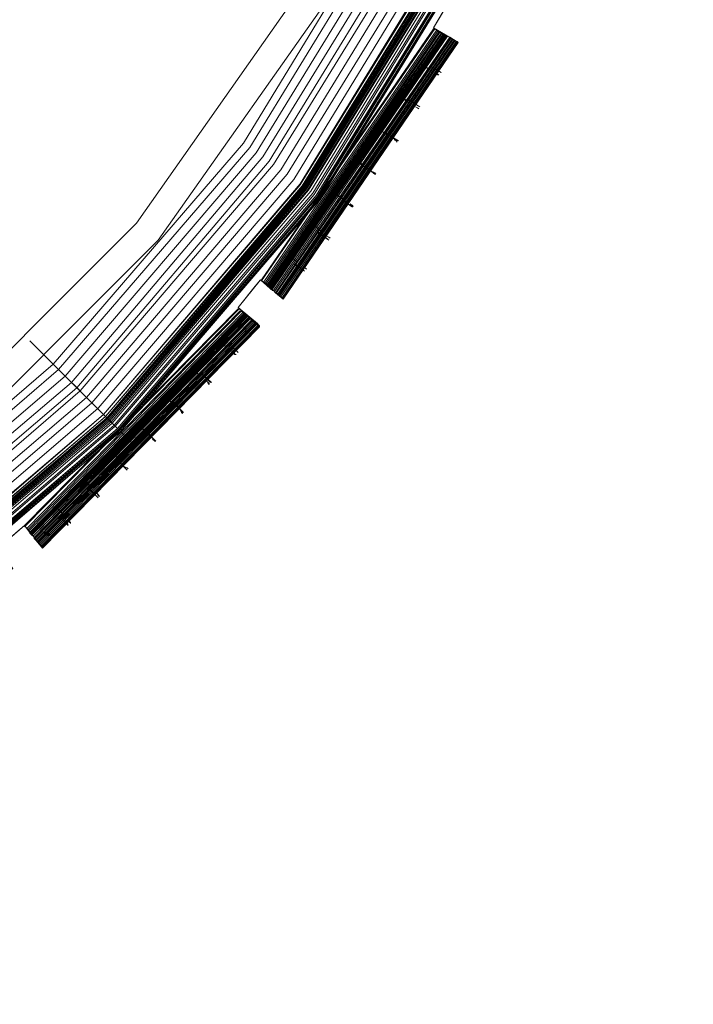
# Model space of a CAD drawing. Units: millimetres. Extents: x 83 to 3047, y -676 to 632.
# Drawn here: x 2849 to 2943, y -621 to -484 of the extents above; entities that cross this region are included whole.
import ezdxf

# ---------------------------------------------------------------- set-up
doc = ezdxf.new("R2010")
doc.units = ezdxf.units.MM

# ---------------------------------------------------------------- blocks, each defined once
blk = doc.blocks.new('WMF0')
at = {"color": 7, "lineweight": 0}
for points in [[(1640.539, -824.952), (1639.296, -827.074), (1640.759, -827.951), (1628.761, -845.437), (1627.444, -844.339), (1625.907, -846.241), (1627.224, -847.339), (1612.373, -862.483), (1611.275, -861.166), (1609.373, -862.776), (1610.471, -864.092), (1593.205, -876.383), (1592.4, -874.92), (1590.205, -876.164), (1591.083, -877.7), (1571.988, -886.772), (1571.403, -885.236), (1569.062, -886.04), (1569.647, -887.65), (1549.236, -893.356), (1548.943, -891.674), (1546.529, -892.113)], [(1640.539, -824.952), (1639.296, -827.074), (1640.027, -827.586), (1628.102, -844.925), (1627.444, -844.339), (1625.907, -846.241), (1626.566, -846.827), (1611.787, -861.824), (1611.275, -861.166), (1609.373, -862.776), (1609.958, -863.434), (1592.839, -875.725), (1592.4, -874.92), (1590.205, -876.164), (1590.644, -876.969), (1571.696, -886.04), (1571.403, -885.236), (1569.062, -886.04), (1569.355, -886.918), (1549.089, -892.552), (1548.943, -891.674), (1546.529, -892.113)], [(1640.539, -824.952), (1639.296, -827.074), (1639.735, -827.366), (1627.883, -844.705), (1627.444, -844.339), (1625.907, -846.241), (1626.346, -846.607), (1611.641, -861.605), (1611.275, -861.166), (1609.373, -862.776), (1609.739, -863.215), (1592.619, -875.432), (1592.4, -874.92), (1590.205, -876.164), (1590.498, -876.676), (1571.549, -885.675), (1571.403, -885.236), (1569.062, -886.04), (1569.281, -886.553), (1549.016, -892.186), (1548.943, -891.674), (1546.529, -892.113)], [(1414.987, -838.779), (1428.668, -854.728), (1444.617, -868.409), (1462.541, -879.383), (1481.928, -887.43), (1502.34, -892.332), (1523.264, -893.942), (1544.188, -892.332), (1564.599, -887.43), (1583.987, -879.383), (1601.911, -868.409), (1617.86, -854.728), (1631.541, -838.779), (1642.515, -820.855), (1650.489, -801.468), (1655.391, -780.983), (1657.073, -760.059), (1657.073, -760.059), (1655.391, -739.135)], [(1414.987, -838.779), (1428.668, -854.728), (1444.617, -868.336), (1462.541, -879.31), (1481.928, -887.357), (1502.34, -892.259), (1523.264, -893.942), (1544.188, -892.259), (1564.599, -887.357), (1583.987, -879.31), (1601.911, -868.336), (1617.86, -854.728), (1631.467, -838.779), (1642.441, -820.855), (1650.489, -801.468), (1655.391, -780.983), (1657.073, -760.059), (1657.073, -760.059), (1655.391, -739.135)], [(1655.318, -739.135), (1657, -760.059), (1655.318, -780.983), (1650.416, -801.394), (1642.441, -820.782), (1631.467, -838.706), (1617.787, -854.655), (1601.838, -868.336), (1583.987, -879.31), (1564.599, -887.357), (1544.188, -892.259), (1523.264, -893.869), (1502.34, -892.259), (1481.928, -887.357), (1462.541, -879.31), (1444.617, -868.336), (1428.668, -854.655), (1415.06, -838.706)], [(1655.318, -739.135), (1657, -760.059), (1655.318, -780.983), (1650.416, -801.394), (1642.441, -820.782), (1631.467, -838.706), (1617.787, -854.655), (1601.838, -868.336), (1583.987, -879.31), (1564.599, -887.357), (1544.188, -892.259), (1523.264, -893.869), (1502.34, -892.259), (1481.928, -887.357), (1462.541, -879.31), (1444.617, -868.336), (1428.668, -854.655), (1415.06, -838.706)], [(1655.318, -739.135), (1657, -760.059), (1655.318, -780.983), (1650.416, -801.394), (1642.441, -820.782), (1631.467, -838.706), (1617.787, -854.655), (1601.838, -868.336), (1583.987, -879.31), (1564.599, -887.357), (1544.188, -892.259), (1523.264, -893.869), (1502.34, -892.259), (1481.928, -887.357), (1462.541, -879.31), (1444.617, -868.336), (1428.668, -854.655), (1415.06, -838.706)], [(1655.318, -739.135), (1657, -760.059), (1655.318, -780.983), (1650.416, -801.394), (1642.441, -820.782), (1631.467, -838.706), (1617.787, -854.655), (1601.838, -868.336), (1583.987, -879.31), (1564.599, -887.357), (1544.188, -892.259), (1523.264, -893.869), (1502.34, -892.259), (1481.928, -887.357), (1462.541, -879.31), (1444.617, -868.336), (1428.668, -854.655), (1415.06, -838.706)], [(1415.133, -838.633), (1428.741, -854.582), (1444.69, -868.263), (1462.614, -879.237), (1481.928, -887.211), (1502.34, -892.113), (1523.264, -893.795), (1544.188, -892.113), (1564.526, -887.211), (1583.913, -879.237), (1601.838, -868.263), (1617.787, -854.582), (1631.394, -838.633), (1642.295, -820.782), (1650.343, -801.394), (1655.244, -780.983), (1656.927, -760.059), (1656.927, -760.059), (1655.244, -739.135)], [(1415.133, -838.633), (1428.741, -854.582), (1444.69, -868.263), (1462.614, -879.237), (1481.928, -887.211), (1502.34, -892.113), (1523.264, -893.795), (1544.188, -892.113), (1564.526, -887.211), (1583.913, -879.237), (1601.838, -868.263), (1617.787, -854.582), (1631.394, -838.633), (1642.295, -820.782), (1650.343, -801.394), (1655.244, -780.983), (1656.927, -760.059), (1656.927, -760.059), (1655.244, -739.135)], [(1415.207, -838.633), (1428.814, -854.582), (1444.763, -868.189), (1462.614, -879.163), (1482.002, -887.138), (1502.34, -892.04), (1523.264, -893.722), (1544.114, -892.04), (1564.526, -887.138), (1583.913, -879.163), (1601.764, -868.189), (1617.713, -854.582), (1631.321, -838.633), (1642.222, -820.709), (1650.27, -801.394), (1655.171, -780.983), (1656.781, -760.059), (1656.781, -760.059), (1655.171, -739.135)], [(1415.207, -838.633), (1428.814, -854.582), (1444.763, -868.189), (1462.614, -879.163), (1482.002, -887.138), (1502.34, -892.04), (1523.264, -893.722), (1544.114, -892.04), (1564.526, -887.138), (1583.913, -879.163), (1601.764, -868.189), (1617.713, -854.582), (1631.321, -838.633), (1642.222, -820.709), (1650.27, -801.394), (1655.171, -780.983), (1656.781, -760.059), (1656.781, -760.059), (1655.171, -739.135)], [(1655.098, -739.208), (1656.708, -760.059), (1655.098, -780.983), (1650.196, -801.321), (1642.222, -820.709), (1631.248, -838.56), (1617.64, -854.509), (1601.691, -868.116), (1583.84, -879.09), (1564.526, -887.065), (1544.114, -891.966), (1523.264, -893.649), (1502.34, -891.966), (1482.002, -887.065), (1462.687, -879.09), (1444.763, -868.116), (1428.887, -854.509), (1415.28, -838.56)], [(1655.098, -739.208), (1656.708, -760.059), (1655.098, -780.983), (1650.196, -801.321), (1642.222, -820.709), (1631.248, -838.56), (1617.64, -854.509), (1601.691, -868.116), (1583.84, -879.09), (1564.526, -887.065), (1544.114, -891.966), (1523.264, -893.649), (1502.34, -891.966), (1482.002, -887.065), (1462.687, -879.09), (1444.763, -868.116), (1428.887, -854.509), (1415.28, -838.56)], [(1415.207, -838.56), (1428.814, -854.509), (1444.763, -868.116), (1462.614, -879.09), (1482.002, -887.138), (1502.34, -892.04), (1523.264, -893.649), (1544.114, -892.04), (1564.526, -887.138), (1583.84, -879.09), (1601.764, -868.116), (1617.64, -854.509), (1631.248, -838.56), (1642.222, -820.709), (1650.27, -801.321), (1655.098, -780.983), (1656.781, -760.059), (1656.781, -760.059), (1655.098, -739.135)], [(1415.28, -838.56), (1428.887, -854.509), (1444.763, -868.116), (1462.614, -879.09), (1482.002, -887.138), (1502.34, -892.04), (1523.264, -893.649), (1544.114, -892.04), (1564.526, -887.138), (1583.84, -879.09), (1601.691, -868.116), (1617.64, -854.509), (1631.248, -838.56), (1642.222, -820.709), (1650.196, -801.321), (1655.098, -780.983), (1656.781, -760.059), (1656.781, -760.059), (1655.098, -739.135)], [(1415.28, -838.56), (1428.887, -854.509), (1444.763, -868.116), (1462.614, -879.09), (1482.002, -887.138), (1502.34, -892.04), (1523.264, -893.649), (1544.114, -892.04), (1564.526, -887.138), (1583.84, -879.09), (1601.691, -868.116), (1617.64, -854.509), (1631.248, -838.56), (1642.222, -820.709), (1650.196, -801.321), (1655.098, -780.983), (1656.781, -760.059), (1656.781, -760.059), (1655.098, -739.135)], [(1655.098, -739.208), (1656.708, -760.059), (1655.098, -780.983), (1650.196, -801.321), (1642.222, -820.709), (1631.248, -838.56), (1617.64, -854.509), (1601.691, -868.116), (1583.84, -879.09), (1564.526, -887.065), (1544.114, -891.966), (1523.264, -893.649), (1502.34, -891.966), (1482.002, -887.065), (1462.687, -879.09), (1444.763, -868.116), (1428.887, -854.509), (1415.28, -838.56)], [(1415.207, -838.633), (1428.814, -854.582), (1444.763, -868.189), (1462.614, -879.09), (1482.002, -887.138), (1502.34, -892.04), (1523.264, -893.722), (1544.114, -892.04), (1564.526, -887.138), (1583.913, -879.09), (1601.764, -868.189), (1617.713, -854.582), (1631.321, -838.633), (1642.222, -820.709), (1650.27, -801.321), (1655.171, -780.983), (1656.781, -760.059), (1656.781, -760.059), (1655.171, -739.135)], [(1415.426, -838.486), (1429.034, -854.362), (1444.909, -867.97), (1462.761, -878.871), (1482.075, -886.918), (1502.413, -891.747), (1523.264, -893.43), (1544.114, -891.747), (1564.453, -886.918), (1583.767, -878.871), (1601.618, -867.97), (1617.494, -854.362), (1631.102, -838.486), (1642.002, -820.635), (1649.977, -801.248), (1654.879, -780.91), (1656.561, -760.059), (1656.561, -760.059), (1654.879, -739.208)], [(1415.499, -838.413), (1429.034, -854.289), (1444.983, -867.897), (1462.761, -878.798), (1482.075, -886.845), (1502.413, -891.747), (1523.264, -893.356), (1544.114, -891.747), (1564.453, -886.845), (1583.694, -878.798), (1601.545, -867.897), (1617.421, -854.289), (1631.028, -838.413), (1641.929, -820.562), (1649.977, -801.248), (1654.805, -780.91), (1656.488, -760.059), (1656.488, -760.059), (1654.805, -739.208)], [(1415.646, -838.267), (1429.18, -854.143), (1445.056, -867.75), (1462.907, -878.651), (1482.148, -886.626), (1502.413, -891.527), (1523.264, -893.137), (1544.041, -891.527), (1564.38, -886.626), (1583.621, -878.651), (1601.399, -867.75), (1617.274, -854.143), (1630.882, -838.267), (1641.783, -820.489), (1649.757, -801.175), (1654.586, -780.91), (1656.269, -760.059), (1656.269, -760.059), (1654.586, -739.282)], [(1654.513, -739.282), (1656.122, -760.059), (1654.513, -780.836), (1649.611, -801.175), (1641.637, -820.416), (1630.736, -838.194), (1617.201, -854.07), (1601.326, -867.604), (1583.548, -878.505), (1564.307, -886.479), (1544.041, -891.381), (1523.264, -892.991), (1502.486, -891.381), (1482.221, -886.479), (1462.907, -878.505), (1445.129, -867.604), (1429.326, -854.07), (1415.719, -838.194)], [(1654.513, -739.282), (1656.122, -760.059), (1654.513, -780.836), (1649.611, -801.175), (1641.637, -820.416), (1630.736, -838.194), (1617.201, -854.07), (1601.326, -867.604), (1583.548, -878.505), (1564.307, -886.479), (1544.041, -891.381), (1523.264, -892.991), (1502.486, -891.381), (1482.221, -886.479), (1462.907, -878.505), (1445.129, -867.604), (1429.326, -854.07), (1415.719, -838.194)], [(1415.719, -838.194), (1429.326, -854.07), (1445.129, -867.604), (1462.907, -878.505), (1482.221, -886.553), (1502.486, -891.381), (1523.264, -892.991), (1544.041, -891.381), (1564.307, -886.553), (1583.548, -878.505), (1601.326, -867.604), (1617.201, -854.07), (1630.736, -838.194), (1641.637, -820.416), (1649.611, -801.175), (1654.513, -780.836), (1656.122, -760.059), (1656.122, -760.059), (1654.513, -739.282)], [(1654.513, -739.282), (1656.122, -760.059), (1654.513, -780.836), (1649.611, -801.175), (1641.637, -820.416), (1630.736, -838.194), (1617.201, -854.07), (1601.326, -867.604), (1583.548, -878.505), (1564.307, -886.479), (1544.041, -891.381), (1523.264, -892.991), (1502.486, -891.381), (1482.221, -886.479), (1462.907, -878.505), (1445.129, -867.604), (1429.326, -854.07), (1415.719, -838.194)], [(1654.513, -739.282), (1656.122, -760.059), (1654.513, -780.836), (1649.611, -801.175), (1641.637, -820.416), (1630.736, -838.194), (1617.201, -854.07), (1601.326, -867.604), (1583.548, -878.505), (1564.307, -886.479), (1544.041, -891.381), (1523.264, -892.991), (1502.486, -891.381), (1482.221, -886.479), (1462.907, -878.505), (1445.129, -867.604), (1429.326, -854.07), (1415.719, -838.194)], [(1415.865, -838.194), (1429.326, -853.996), (1445.202, -867.531), (1462.98, -878.432), (1482.221, -886.406), (1502.486, -891.308), (1523.264, -892.917), (1544.041, -891.308), (1564.307, -886.406), (1583.548, -878.432), (1601.326, -867.531), (1617.128, -853.996), (1630.663, -838.194), (1641.564, -820.416), (1649.538, -801.102), (1654.367, -780.836), (1656.049, -760.059), (1656.049, -760.059), (1654.367, -739.282)], [(1415.865, -838.194), (1429.326, -853.996), (1445.202, -867.531), (1462.98, -878.432), (1482.221, -886.406), (1502.486, -891.308), (1523.264, -892.917), (1544.041, -891.308), (1564.307, -886.406), (1583.548, -878.432), (1601.326, -867.531), (1617.128, -853.996), (1630.663, -838.194), (1641.564, -820.416), (1649.538, -801.102), (1654.367, -780.836), (1656.049, -760.059), (1656.049, -760.059), (1654.367, -739.282)], [(1654.367, -739.282), (1655.976, -760.059), (1654.367, -780.836), (1649.465, -801.102), (1641.49, -820.343), (1630.59, -838.121), (1617.128, -853.996), (1601.252, -867.531), (1583.474, -878.359), (1564.233, -886.333), (1544.041, -891.235), (1523.264, -892.844), (1502.486, -891.235), (1482.221, -886.333), (1462.98, -878.359), (1445.275, -867.531), (1429.4, -853.996), (1415.865, -838.121)], [(1415.865, -838.121), (1429.4, -853.923), (1445.275, -867.458), (1462.98, -878.359), (1482.221, -886.333), (1502.486, -891.235), (1523.264, -892.844), (1544.041, -891.235), (1564.233, -886.333), (1583.474, -878.359), (1601.252, -867.458), (1617.055, -853.923), (1630.59, -838.121), (1641.49, -820.343), (1649.465, -801.102), (1654.293, -780.836), (1655.976, -760.059), (1655.976, -760.059), (1654.293, -739.282)], [(1415.865, -838.121), (1429.4, -853.923), (1445.275, -867.458), (1462.98, -878.359), (1482.221, -886.333), (1502.486, -891.235), (1523.264, -892.844), (1544.041, -891.235), (1564.233, -886.333), (1583.474, -878.359), (1601.252, -867.458), (1617.055, -853.923), (1630.59, -838.121), (1641.49, -820.343), (1649.465, -801.102), (1654.293, -780.836), (1655.976, -760.059), (1655.976, -760.059), (1654.293, -739.282)], [(1654.22, -739.282), (1655.903, -760.059), (1654.22, -780.836), (1649.392, -801.102), (1641.417, -820.343), (1630.59, -838.048), (1617.055, -853.923), (1601.179, -867.458), (1583.474, -878.285), (1564.233, -886.26), (1543.968, -891.162), (1523.264, -892.771), (1502.486, -891.162), (1482.294, -886.26), (1463.053, -878.285), (1445.275, -867.458), (1429.473, -853.923), (1415.938, -838.048)], [(1654.22, -739.282), (1655.903, -760.059), (1654.22, -780.836), (1649.392, -801.102), (1641.417, -820.343), (1630.59, -838.048), (1617.055, -853.923), (1601.179, -867.458), (1583.474, -878.285), (1564.233, -886.26), (1543.968, -891.162), (1523.264, -892.771), (1502.486, -891.162), (1482.294, -886.26), (1463.053, -878.285), (1445.275, -867.458), (1429.473, -853.923), (1415.938, -838.048)], [(1415.938, -838.048), (1429.473, -853.923), (1445.275, -867.458), (1463.053, -878.359), (1482.294, -886.26), (1502.486, -891.162), (1523.264, -892.771), (1543.968, -891.162), (1564.233, -886.26), (1583.474, -878.359), (1601.252, -867.458), (1617.055, -853.923), (1630.59, -838.048), (1641.417, -820.343), (1649.392, -801.102), (1654.293, -780.836), (1655.903, -760.059), (1655.903, -760.059), (1654.293, -739.282)], [(1415.938, -838.048), (1429.473, -853.923), (1445.275, -867.458), (1463.053, -878.359), (1482.294, -886.26), (1502.486, -891.162), (1523.264, -892.771), (1543.968, -891.162), (1564.233, -886.26), (1583.474, -878.359), (1601.252, -867.458), (1617.055, -853.923), (1630.59, -838.048), (1641.417, -820.343), (1649.392, -801.102), (1654.293, -780.836), (1655.903, -760.059), (1655.903, -760.059), (1654.293, -739.282)], [(1654.22, -739.282), (1655.903, -760.059), (1654.22, -780.836), (1649.392, -801.102), (1641.417, -820.343), (1630.59, -838.048), (1617.055, -853.923), (1601.179, -867.458), (1583.474, -878.285), (1564.233, -886.26), (1543.968, -891.162), (1523.264, -892.771), (1502.486, -891.162), (1482.294, -886.26), (1463.053, -878.285), (1445.275, -867.458), (1429.473, -853.923), (1415.938, -838.048)], [(1654.22, -739.282), (1655.83, -760.059), (1654.22, -780.836), (1649.392, -801.029), (1641.417, -820.27), (1630.516, -838.048), (1616.982, -853.85), (1601.179, -867.385), (1583.474, -878.285), (1564.233, -886.26), (1543.968, -891.088), (1523.264, -892.771), (1502.486, -891.088), (1482.294, -886.26), (1463.053, -878.285), (1445.348, -867.385), (1429.473, -853.85), (1416.011, -838.048)], [(1654.22, -739.282), (1655.83, -760.059), (1654.22, -780.836), (1649.392, -801.029), (1641.417, -820.27), (1630.516, -838.048), (1616.982, -853.85), (1601.179, -867.385), (1583.474, -878.285), (1564.233, -886.26), (1543.968, -891.088), (1523.264, -892.771), (1502.486, -891.088), (1482.294, -886.26), (1463.053, -878.285), (1445.348, -867.385), (1429.473, -853.85), (1416.011, -838.048)], [(1654.22, -739.282), (1655.83, -760.059), (1654.22, -780.836), (1649.392, -801.029), (1641.417, -820.27), (1630.516, -838.048), (1616.982, -853.85), (1601.179, -867.385), (1583.474, -878.285), (1564.233, -886.26), (1543.968, -891.088), (1523.264, -892.771), (1502.486, -891.088), (1482.294, -886.26), (1463.053, -878.285), (1445.348, -867.385), (1429.473, -853.85), (1416.011, -838.048)], [(1654.22, -739.282), (1655.83, -760.059), (1654.22, -780.836), (1649.392, -801.029), (1641.417, -820.27), (1630.516, -838.048), (1616.982, -853.85), (1601.179, -867.385), (1583.474, -878.285), (1564.233, -886.26), (1543.968, -891.088), (1523.264, -892.771), (1502.486, -891.088), (1482.294, -886.26), (1463.053, -878.285), (1445.348, -867.385), (1429.473, -853.85), (1416.011, -838.048)], [(1416.011, -838.048), (1429.546, -853.85), (1445.348, -867.385), (1463.053, -878.212), (1482.294, -886.187), (1502.486, -891.015), (1523.264, -892.698), (1543.968, -891.015), (1564.233, -886.187), (1583.401, -878.212), (1601.179, -867.385), (1616.982, -853.85), (1630.443, -838.048), (1641.344, -820.27), (1649.318, -801.029), (1654.147, -780.836), (1655.757, -760.059), (1655.757, -760.059), (1654.147, -739.355)], [(1416.084, -837.974), (1429.546, -853.777), (1445.348, -867.311), (1463.126, -878.212), (1482.294, -886.187), (1502.56, -891.015), (1523.264, -892.625), (1543.968, -891.015), (1564.233, -886.187), (1583.401, -878.212), (1601.106, -867.311), (1616.982, -853.777), (1630.443, -837.974), (1641.344, -820.27), (1649.245, -801.029), (1654.147, -780.836), (1655.757, -760.059), (1655.757, -760.059), (1654.147, -739.355)], [(1416.084, -837.974), (1429.546, -853.777), (1445.348, -867.311), (1463.126, -878.212), (1482.294, -886.187), (1502.56, -891.015), (1523.264, -892.625), (1543.968, -891.015), (1564.233, -886.187), (1583.401, -878.212), (1601.106, -867.311), (1616.982, -853.777), (1630.443, -837.974), (1641.344, -820.27), (1649.245, -801.029), (1654.147, -780.836), (1655.757, -760.059), (1655.757, -760.059), (1654.147, -739.355)], [(1416.158, -837.974), (1429.619, -853.777), (1445.422, -867.238), (1463.126, -878.139), (1482.367, -886.114), (1502.56, -890.942), (1523.264, -892.552), (1543.968, -890.942), (1564.16, -886.114), (1583.401, -878.139), (1601.106, -867.238), (1616.909, -853.777), (1630.37, -837.974), (1641.271, -820.196), (1649.172, -801.029), (1654.074, -780.763), (1655.683, -760.059), (1655.683, -760.059), (1654.074, -739.355)], [(1416.158, -837.974), (1429.619, -853.777), (1445.422, -867.238), (1463.126, -878.139), (1482.367, -886.114), (1502.56, -890.942), (1523.264, -892.552), (1543.968, -890.942), (1564.16, -886.114), (1583.401, -878.139), (1601.106, -867.238), (1616.909, -853.777), (1630.37, -837.974), (1641.271, -820.196), (1649.172, -801.029), (1654.074, -780.763), (1655.683, -760.059), (1655.683, -760.059), (1654.074, -739.355)], [(1654.001, -739.355), (1655.61, -760.059), (1654.001, -780.763), (1649.099, -800.955), (1641.198, -820.196), (1630.297, -837.901), (1616.835, -853.704), (1601.033, -867.165), (1583.328, -878.066), (1564.16, -886.04), (1543.968, -890.869), (1523.264, -892.479), (1502.56, -890.869), (1482.367, -886.04), (1463.199, -878.066), (1445.495, -867.165), (1429.692, -853.704), (1416.158, -837.901)], [(1654.001, -739.355), (1655.61, -760.059), (1654.001, -780.763), (1649.099, -800.955), (1641.198, -820.196), (1630.297, -837.901), (1616.835, -853.704), (1601.033, -867.165), (1583.328, -878.066), (1564.16, -886.04), (1543.968, -890.869), (1523.264, -892.479), (1502.56, -890.869), (1482.367, -886.04), (1463.199, -878.066), (1445.495, -867.165), (1429.692, -853.704), (1416.158, -837.901)], [(1416.158, -837.901), (1429.692, -853.704), (1445.422, -867.238), (1463.126, -878.066), (1482.367, -886.04), (1502.56, -890.869), (1523.264, -892.479), (1543.968, -890.869), (1564.16, -886.04), (1583.328, -878.066), (1601.033, -867.238), (1616.835, -853.704), (1630.37, -837.901), (1641.198, -820.196), (1649.172, -801.029), (1654.001, -780.763), (1655.61, -760.059), (1655.61, -760.059), (1654.001, -739.355)], [(1416.158, -837.901), (1429.692, -853.704), (1445.422, -867.238), (1463.126, -878.066), (1482.367, -886.04), (1502.56, -890.869), (1523.264, -892.479), (1543.968, -890.869), (1564.16, -886.04), (1583.328, -878.066), (1601.033, -867.238), (1616.835, -853.704), (1630.37, -837.901), (1641.198, -820.196), (1649.172, -801.029), (1654.001, -780.763), (1655.61, -760.059), (1655.61, -760.059), (1654.001, -739.355)], [(1654.001, -739.355), (1655.61, -760.059), (1654.001, -780.763), (1649.099, -800.955), (1641.198, -820.196), (1630.297, -837.901), (1616.835, -853.704), (1601.033, -867.165), (1583.328, -878.066), (1564.16, -886.04), (1543.968, -890.869), (1523.264, -892.479), (1502.56, -890.869), (1482.367, -886.04), (1463.199, -878.066), (1445.495, -867.165), (1429.692, -853.704), (1416.158, -837.901)], [(1653.781, -739.355), (1655.391, -760.059), (1653.781, -780.763), (1648.953, -800.955), (1641.051, -820.123), (1630.151, -837.828), (1616.689, -853.557), (1600.96, -867.092), (1583.255, -877.92), (1564.087, -885.821), (1543.895, -890.65), (1523.264, -892.332), (1502.56, -890.65), (1482.441, -885.821), (1463.273, -877.92), (1445.568, -867.092), (1429.765, -853.557), (1416.304, -837.828)], [(1653.781, -739.355), (1655.391, -760.059), (1653.781, -780.763), (1648.953, -800.955), (1641.051, -820.123), (1630.151, -837.828), (1616.689, -853.557), (1600.96, -867.092), (1583.255, -877.92), (1564.087, -885.821), (1543.895, -890.65), (1523.264, -892.332), (1502.56, -890.65), (1482.441, -885.821), (1463.273, -877.92), (1445.568, -867.092), (1429.765, -853.557), (1416.304, -837.828)], [(1416.377, -837.755), (1429.839, -853.557), (1445.568, -867.019), (1463.273, -877.847), (1482.441, -885.821), (1502.56, -890.65), (1523.264, -892.259), (1543.895, -890.65), (1564.087, -885.821), (1583.255, -877.847), (1600.887, -867.019), (1616.689, -853.557), (1630.151, -837.755), (1640.978, -820.05), (1648.88, -800.955), (1653.781, -780.763), (1655.391, -760.059), (1655.391, -760.059), (1653.781, -739.355)], [(1416.816, -837.462), (1430.204, -853.118), (1445.934, -866.58), (1463.492, -877.334), (1482.587, -885.236), (1502.706, -890.064), (1523.264, -891.747), (1543.822, -890.064), (1563.941, -885.236), (1582.962, -877.334), (1600.594, -866.58), (1616.323, -853.118), (1629.712, -837.462), (1640.466, -819.831), (1648.367, -800.736), (1653.196, -780.69), (1654.805, -760.059), (1654.805, -760.059), (1653.196, -739.501)], [(1417.255, -837.096), (1430.57, -852.753), (1446.226, -866.141), (1463.785, -876.895), (1482.733, -884.724), (1502.779, -889.552), (1523.264, -891.162), (1543.749, -889.552), (1563.721, -884.724), (1582.743, -876.895), (1600.301, -866.141), (1615.884, -852.753), (1629.273, -837.096), (1640.027, -819.611), (1647.855, -800.59), (1652.684, -780.544), (1654.293, -760.059), (1654.293, -760.059), (1652.684, -739.574)], [(1417.694, -836.804), (1431.009, -852.387), (1446.592, -865.702), (1464.004, -876.383), (1482.953, -884.211), (1502.852, -888.967), (1523.264, -890.576), (1543.675, -888.967), (1563.575, -884.211), (1582.45, -876.383), (1599.935, -865.702), (1615.519, -852.387), (1628.834, -836.804), (1639.515, -819.319), (1647.343, -800.37), (1652.099, -780.471), (1653.708, -760.059), (1653.708, -760.059), (1652.099, -739.647)], [(1651.586, -739.721), (1653.196, -760.059), (1651.586, -780.397), (1646.831, -800.224), (1639.003, -819.099), (1628.322, -836.438), (1615.08, -851.948), (1599.643, -865.263), (1582.231, -875.871), (1563.429, -883.699), (1543.602, -888.455), (1523.264, -890.064), (1502.925, -888.455), (1483.099, -883.699), (1464.297, -875.871), (1446.885, -865.263), (1431.375, -851.948), (1418.133, -836.438)], [(1651.586, -739.721), (1653.196, -760.059), (1651.586, -780.397), (1646.831, -800.224), (1639.003, -819.099), (1628.322, -836.438), (1615.08, -851.948), (1599.643, -865.263), (1582.231, -875.871), (1563.429, -883.699), (1543.602, -888.455), (1523.264, -890.064), (1502.925, -888.455), (1483.099, -883.699), (1464.297, -875.871), (1446.885, -865.263), (1431.375, -851.948), (1418.133, -836.438)], [(1651.586, -739.721), (1653.196, -760.059), (1651.586, -780.397), (1646.831, -800.224), (1639.003, -819.099), (1628.322, -836.438), (1615.08, -851.948), (1599.643, -865.263), (1582.231, -875.871), (1563.429, -883.699), (1543.602, -888.455), (1523.264, -890.064), (1502.925, -888.455), (1483.099, -883.699), (1464.297, -875.871), (1446.885, -865.263), (1431.375, -851.948), (1418.133, -836.438)], [(1418.426, -836.219), (1431.668, -851.728), (1447.104, -864.897), (1464.443, -875.579), (1483.245, -883.334), (1502.999, -888.089), (1523.264, -889.698), (1543.529, -888.089), (1563.282, -883.334), (1582.084, -875.579), (1599.423, -864.897), (1614.86, -851.728), (1628.029, -836.219), (1638.637, -818.88), (1646.465, -800.151), (1651.221, -780.324), (1652.757, -760.059), (1652.757, -760.059), (1651.221, -739.794)], [(1418.426, -836.219), (1431.668, -851.728), (1447.104, -864.897), (1464.443, -875.579), (1483.245, -883.334), (1502.999, -888.089), (1523.264, -889.698), (1543.529, -888.089), (1563.282, -883.334), (1582.084, -875.579), (1599.423, -864.897), (1614.86, -851.728), (1628.029, -836.219), (1638.637, -818.88), (1646.465, -800.151), (1651.221, -780.324), (1652.757, -760.059), (1652.757, -760.059), (1651.221, -739.794)], [(1418.426, -836.219), (1431.668, -851.728), (1447.104, -864.897), (1464.443, -875.579), (1483.245, -883.334), (1502.999, -888.089), (1523.264, -889.698), (1543.529, -888.089), (1563.282, -883.334), (1582.084, -875.579), (1599.423, -864.897), (1614.86, -851.728), (1628.029, -836.219), (1638.637, -818.88), (1646.465, -800.151), (1651.221, -780.324), (1652.757, -760.059), (1652.757, -760.059), (1651.221, -739.794)], [(1418.865, -835.926), (1432.033, -851.363), (1447.47, -864.458), (1464.663, -875.066), (1483.392, -882.821), (1503.072, -887.577), (1523.264, -889.113), (1543.456, -887.577), (1563.136, -882.821), (1581.792, -875.066), (1599.058, -864.458), (1614.494, -851.363), (1627.59, -835.926), (1638.198, -818.66), (1645.953, -799.931), (1650.635, -780.251), (1652.245, -760.059), (1652.245, -760.059), (1650.635, -739.867)], [(1408.768, -818.441), (1419.304, -835.633), (1432.399, -850.924), (1447.763, -864.019), (1464.955, -874.627), (1483.538, -882.309), (1503.145, -886.992), (1523.264, -888.601), (1543.383, -886.992), (1562.917, -882.309), (1581.572, -874.627), (1598.765, -864.019), (1614.055, -850.924), (1627.151, -835.633), (1637.686, -818.441), (1645.441, -799.785), (1650.123, -780.178), (1651.733, -760.059), (1651.733, -760.059), (1650.123, -739.94)], [(1408.768, -818.441), (1419.304, -835.633), (1432.399, -850.924), (1447.763, -864.019), (1464.955, -874.627), (1483.538, -882.309), (1503.145, -886.992), (1523.264, -888.601), (1543.383, -886.992), (1562.917, -882.309), (1581.572, -874.627), (1598.765, -864.019), (1614.055, -850.924), (1627.151, -835.633), (1637.686, -818.441), (1645.441, -799.785), (1650.123, -780.178), (1651.733, -760.059), (1651.733, -760.059), (1650.123, -739.94)], [(1649.538, -740.086), (1651.074, -760.059), (1649.538, -780.105), (1644.856, -799.565), (1637.174, -818.148), (1626.712, -835.267), (1613.616, -850.485), (1598.399, -863.58), (1581.28, -874.042), (1562.77, -881.724), (1543.237, -886.406), (1523.264, -888.016), (1503.291, -886.406), (1483.757, -881.724), (1465.248, -874.042), (1448.129, -863.58), (1432.838, -850.485), (1419.816, -835.267), (1409.354, -818.148)], [(1649.538, -740.086), (1651.074, -760.059), (1649.538, -780.105), (1644.856, -799.565), (1637.174, -818.148), (1626.712, -835.267), (1613.616, -850.485), (1598.399, -863.58), (1581.28, -874.042), (1562.77, -881.724), (1543.237, -886.406), (1523.264, -888.016), (1503.291, -886.406), (1483.757, -881.724), (1465.248, -874.042), (1448.129, -863.58), (1432.838, -850.485), (1419.816, -835.267), (1409.354, -818.148)], [(1649.026, -740.159), (1650.562, -760.059), (1649.026, -779.958), (1644.344, -799.419), (1636.662, -817.929), (1626.273, -834.975), (1613.251, -850.119), (1598.106, -863.141), (1581.06, -873.603), (1562.624, -881.212), (1543.163, -885.894), (1523.264, -887.43), (1503.364, -885.894), (1483.904, -881.212), (1465.467, -873.603), (1448.421, -863.141), (1433.204, -850.119), (1420.255, -834.975), (1409.793, -817.929)], [(1649.026, -740.159), (1650.562, -760.059), (1649.026, -779.958), (1644.344, -799.419), (1636.662, -817.929), (1626.273, -834.975), (1613.251, -850.119), (1598.106, -863.141), (1581.06, -873.603), (1562.624, -881.212), (1543.163, -885.894), (1523.264, -887.43), (1503.364, -885.894), (1483.904, -881.212), (1465.467, -873.603), (1448.421, -863.141), (1433.204, -850.119), (1420.255, -834.975), (1409.793, -817.929)], [(1413.378, -823.562), (1426.107, -841.632), (1441.69, -857.289), (1459.834, -870.018), (1479.88, -879.31), (1501.243, -885.089), (1523.264, -886.992), (1545.285, -885.089), (1566.648, -879.31), (1586.694, -870.018), (1604.764, -857.289), (1620.42, -841.632), (1633.15, -823.562), (1642.441, -803.516), (1648.221, -782.08), (1650.123, -760.059), (1650.123, -760.059), (1648.221, -738.038)], [(1413.378, -823.562), (1426.107, -841.632), (1441.69, -857.289), (1459.834, -870.018), (1479.88, -879.31), (1501.243, -885.089), (1523.264, -886.992), (1545.285, -885.089), (1566.648, -879.31), (1586.694, -870.018), (1604.764, -857.289), (1620.42, -841.632), (1633.15, -823.562), (1642.441, -803.516), (1648.221, -782.08), (1650.123, -760.059), (1650.123, -760.059), (1648.221, -738.038)], [(1646.319, -738.33), (1648.221, -760.059), (1646.319, -781.787), (1640.686, -802.858), (1631.467, -822.611), (1618.957, -840.462), (1603.593, -855.825), (1585.742, -868.336), (1565.989, -877.554), (1544.919, -883.187), (1523.264, -885.089), (1501.535, -883.187), (1480.538, -877.554), (1460.785, -868.336), (1442.934, -855.825), (1427.497, -840.462), (1415.06, -822.611)], [(1646.319, -738.33), (1648.221, -760.059), (1646.319, -781.787), (1640.686, -802.858), (1631.467, -822.611), (1618.957, -840.462), (1603.593, -855.825), (1585.742, -868.336), (1565.989, -877.554), (1544.919, -883.187), (1523.264, -885.089), (1501.535, -883.187), (1480.538, -877.554), (1460.785, -868.336), (1442.934, -855.825), (1427.497, -840.462), (1415.06, -822.611)], [(1646.319, -738.33), (1648.221, -760.059), (1646.319, -781.787), (1640.686, -802.858), (1631.467, -822.611), (1618.957, -840.462), (1603.593, -855.825), (1585.742, -868.336), (1565.989, -877.554), (1544.919, -883.187), (1523.264, -885.089), (1501.535, -883.187), (1480.538, -877.554), (1460.785, -868.336), (1442.934, -855.825), (1427.497, -840.462), (1415.06, -822.611)], [(1646.319, -738.33), (1648.221, -760.059), (1646.319, -781.787), (1640.686, -802.858), (1631.467, -822.611), (1618.957, -840.462), (1603.593, -855.825), (1585.742, -868.336), (1565.989, -877.554), (1544.919, -883.187), (1523.264, -885.089), (1501.535, -883.187), (1480.538, -877.554), (1460.785, -868.336), (1442.934, -855.825), (1427.497, -840.462), (1415.06, -822.611)], [(1639.296, -827.074), (1640.247, -825.464), (1640.539, -824.952)], [(1640.027, -827.512), (1639.296, -827.074), (1640.539, -824.952), (1641.198, -825.391)], [(1640.759, -827.951), (1639.296, -827.074), (1640.539, -824.952), (1642.002, -825.83)], [(1639.808, -827.439), (1639.296, -827.074), (1640.539, -824.952), (1641.051, -825.245)], [(1640.539, -824.952), (1640.247, -825.464), (1639.296, -827.074)], [(1639.296, -827.074), (1640.027, -827.512), (1628.102, -844.925), (1627.444, -844.339)], [(1639.369, -827.147), (1627.517, -844.412)], [(1639.296, -827.147), (1627.517, -844.339)], [(1639.954, -827.512), (1639.296, -827.074)], [(1639.515, -827.22), (1627.663, -844.486)], [(1639.588, -827.293), (1627.736, -844.559)], [(1639.661, -827.366), (1627.809, -844.632)], [(1639.735, -827.366), (1627.883, -844.705)], [(1639.808, -827.439), (1627.883, -844.705)], [(1639.808, -827.439), (1627.956, -844.705)], [(1639.881, -827.439), (1627.956, -844.778)], [(1639.808, -827.439), (1627.956, -844.705)], [(1639.881, -827.439), (1627.956, -844.778)], [(1639.881, -827.439), (1628.029, -844.778)], [(1639.954, -827.512), (1628.029, -844.851)], [(1639.954, -827.512), (1628.029, -844.851)], [(1639.954, -827.512), (1628.029, -844.851)], [(1639.954, -827.512), (1628.102, -844.851)], [(1640.027, -827.512), (1628.102, -844.925)], [(1640.027, -827.512), (1628.102, -844.925)], [(1640.027, -827.512), (1628.102, -844.851)], [(1640.027, -827.586), (1628.102, -844.925)], [(1640.1, -827.586), (1628.175, -844.925)], [(1640.1, -827.586), (1628.175, -844.998)], [(1640.173, -827.586), (1628.248, -844.998)], [(1640.173, -827.659), (1628.248, -844.998)], [(1640.173, -827.659), (1628.248, -844.998)], [(1640.247, -827.659), (1628.322, -845.071)], [(1640.247, -827.659), (1628.322, -845.071)], [(1640.247, -827.659), (1628.322, -845.071)], [(1640.393, -827.732), (1628.395, -845.144)], [(1640.393, -827.805), (1628.468, -845.217)], [(1640.466, -827.805), (1628.541, -845.217)], [(1640.612, -827.878), (1628.614, -845.364)], [(1640.539, -827.878), (1628.614, -845.29)], [(1639.735, -827.366), (1639.881, -827.439), (1639.881, -827.512), (1639.954, -827.512)], [(1640.027, -827.512), (1639.954, -827.512), (1639.881, -827.439), (1639.808, -827.439)], [(1640.247, -827.659), (1640.173, -827.659), (1640.1, -827.586), (1640.027, -827.512)], [(1640.027, -827.586), (1640.1, -827.586), (1640.173, -827.659), (1640.247, -827.659)], [(1640.978, -828.098), (1640.393, -827.732), (1640.247, -827.659)], [(1640.247, -827.659), (1640.393, -827.732), (1640.978, -828.098)], [(1640.686, -827.951), (1628.687, -845.437)], [(1640.686, -827.951), (1628.687, -845.364)], [(1640.759, -827.951), (1628.761, -845.437)], [(1640.759, -827.951), (1628.761, -845.437)], [(1640.759, -827.951), (1628.761, -845.437)], [(1640.759, -827.951), (1628.761, -845.437)], [(1640.759, -827.951), (1628.761, -845.437)], [(1640.832, -828.025), (1628.834, -845.51)], [(1640.832, -828.025), (1628.834, -845.51)], [(1640.832, -828.025), (1628.834, -845.51)], [(1640.905, -828.025), (1628.834, -845.51)], [(1640.905, -828.025), (1628.907, -845.583)], [(1640.905, -828.025), (1628.907, -845.583)], [(1640.905, -828.098), (1628.907, -845.583)], [(1640.978, -828.098), (1628.907, -845.583)], [(1640.905, -828.098), (1628.907, -845.583)], [(1640.978, -828.098), (1628.98, -845.583)], [(1640.978, -828.098), (1628.98, -845.656)], [(1640.978, -828.098), (1628.98, -845.583)], [(1640.978, -828.098), (1628.98, -845.583)], [(1640.978, -828.098), (1628.98, -845.583)], [(1640.978, -828.098), (1628.98, -845.583)], [(1640.759, -827.951), (1640.832, -828.025), (1640.905, -828.025), (1640.978, -828.098)], [(1640.978, -828.098), (1640.905, -828.098), (1640.905, -828.025), (1640.759, -827.951)], [(1638.71, -829.707), (1638.637, -829.707), (1638.491, -829.561)], [(1638.491, -829.634), (1638.637, -829.707), (1638.71, -829.707)], [(1638.71, -829.707), (1638.857, -829.854), (1638.93, -829.854)], [(1638.93, -829.854), (1638.783, -829.78)], [(1639.003, -829.707), (1639.808, -830.146)], [(1639.808, -830.146), (1639.076, -829.707)], [(1639.661, -830.293), (1639.588, -830.293), (1639.442, -830.219)], [(1639.515, -830.219), (1639.661, -830.293)], [(1637.32, -831.975), (1637.247, -831.975), (1637.101, -831.829)], [(1637.101, -831.902), (1637.247, -831.975), (1637.32, -831.975)], [(1637.32, -831.975), (1637.467, -832.122), (1637.54, -832.122)], [(1637.54, -832.195), (1637.467, -832.122), (1637.32, -832.048)], [(1637.613, -832.048), (1638.344, -832.487)], [(1638.344, -832.487), (1637.613, -832.048)], [(1638.271, -832.634), (1638.198, -832.561), (1638.052, -832.487)], [(1638.052, -832.487), (1638.198, -832.561), (1638.271, -832.634)], [(1635.857, -834.243), (1635.784, -834.17), (1635.638, -834.097)], [(1635.711, -834.097), (1635.857, -834.243)], [(1635.857, -834.243), (1636.003, -834.316), (1636.077, -834.39)], [(1636.15, -834.39), (1636.077, -834.39), (1635.93, -834.243)], [(1636.077, -834.316), (1636.808, -834.828)], [(1636.881, -834.828), (1636.15, -834.39)], [(1636.808, -834.828), (1636.735, -834.828), (1636.589, -834.755)], [(1636.589, -834.755), (1636.735, -834.828), (1636.808, -834.902)], [(1634.394, -836.438), (1634.321, -836.365), (1634.174, -836.292)], [(1634.174, -836.292), (1634.321, -836.438), (1634.394, -836.438)], [(1634.394, -836.438), (1634.54, -836.584), (1634.613, -836.584)], [(1634.613, -836.584), (1634.54, -836.584), (1634.394, -836.511)], [(1634.613, -836.584), (1635.272, -837.096)], [(1635.345, -837.096), (1634.613, -836.657)], [(1635.345, -837.096), (1635.272, -837.023), (1635.125, -836.95)], [(1635.125, -836.95), (1635.272, -837.096), (1635.345, -837.096)], [(1632.857, -838.633), (1632.784, -838.56), (1632.638, -838.486)], [(1632.638, -838.486), (1632.784, -838.633), (1632.857, -838.633)], [(1632.857, -838.633), (1633.004, -838.706), (1633.077, -838.779)], [(1633.077, -838.779), (1633.004, -838.779), (1632.931, -838.633)], [(1633.004, -838.852), (1633.735, -839.364)], [(1633.735, -839.364), (1633.077, -838.852)], [(1633.735, -839.291), (1633.735, -839.218), (1633.589, -839.145)], [(1633.589, -839.145), (1633.735, -839.291), (1633.809, -839.291)], [(1631.248, -840.754), (1631.248, -840.681), (1631.102, -840.608)], [(1631.102, -840.608), (1631.248, -840.754), (1631.321, -840.754)], [(1631.321, -840.754), (1631.394, -840.901), (1631.467, -840.901)], [(1631.541, -840.974), (1631.467, -840.901), (1631.321, -840.828)], [(1631.394, -841.047), (1632.053, -841.559)], [(1632.126, -841.632), (1631.394, -841.12)], [(1632.199, -841.486), (1632.126, -841.413), (1631.98, -841.34)], [(1631.98, -841.34), (1632.126, -841.413), (1632.199, -841.486)], [(1629.638, -842.876), (1629.565, -842.803), (1629.492, -842.73)], [(1629.492, -842.73), (1629.638, -842.876), (1629.712, -842.876)], [(1629.712, -842.876), (1629.785, -843.022), (1629.858, -843.022)], [(1629.931, -843.096), (1629.858, -843.022), (1629.712, -842.949)], [(1629.712, -843.242), (1630.443, -843.754)], [(1630.443, -843.754), (1629.785, -843.242)], [(1630.59, -843.608), (1630.516, -843.535), (1630.37, -843.461)], [(1630.37, -843.461), (1630.516, -843.535), (1630.59, -843.608)], [(1625.907, -846.241), (1627.078, -844.778), (1627.444, -844.339)], [(1626.566, -846.827), (1625.907, -846.241), (1627.444, -844.339), (1628.102, -844.925)], [(1627.224, -847.339), (1625.907, -846.241), (1627.444, -844.339), (1628.761, -845.437)], [(1626.346, -846.68), (1625.907, -846.241), (1627.444, -844.339), (1627.956, -844.705)], [(1627.444, -844.339), (1627.078, -844.778), (1625.907, -846.241)], [(1627.444, -844.339), (1628.102, -844.851)], [(1628.102, -844.851), (1628.029, -844.851), (1627.956, -844.778), (1627.883, -844.705)], [(1627.956, -844.705), (1627.956, -844.778), (1628.029, -844.851), (1628.102, -844.851), (1628.102, -844.925)], [(1628.102, -844.925), (1628.175, -844.925), (1628.248, -844.998), (1628.248, -845.071), (1628.322, -845.071)], [(1628.322, -845.071), (1628.248, -844.998), (1628.175, -844.998), (1628.102, -844.925)], [(1628.322, -845.071), (1628.468, -845.217), (1628.98, -845.583)], [(1628.98, -845.656), (1628.468, -845.217), (1628.322, -845.071)], [(1628.98, -845.583), (1628.907, -845.583), (1628.834, -845.51), (1628.761, -845.437)], [(1628.761, -845.437), (1628.834, -845.51), (1628.907, -845.583), (1628.98, -845.583), (1628.98, -845.656)], [(1625.907, -846.241), (1626.566, -846.827), (1611.787, -861.824), (1611.275, -861.166)], [(1625.98, -846.315), (1611.275, -861.239)], [(1625.907, -846.315), (1611.275, -861.166)], [(1626.054, -846.461), (1611.422, -861.386)], [(1626.127, -846.461), (1611.495, -861.459)], [(1626.273, -846.534), (1611.568, -861.532)], [(1626.346, -846.607), (1611.641, -861.605)], [(1626.346, -846.607), (1611.641, -861.605)], [(1626.346, -846.68), (1611.641, -861.605)], [(1626.419, -846.68), (1611.641, -861.678)], [(1626.346, -846.68), (1611.641, -861.605)], [(1626.419, -846.68), (1611.641, -861.678)], [(1626.419, -846.68), (1611.714, -861.678)], [(1626.419, -846.754), (1611.714, -861.751)], [(1626.493, -846.754), (1611.787, -861.751)], [(1626.493, -846.754), (1611.787, -861.751)], [(1626.493, -846.754), (1611.787, -861.751)], [(1626.493, -846.754), (1625.907, -846.241)], [(1626.346, -846.607), (1626.419, -846.68), (1626.419, -846.754), (1626.493, -846.754)], [(1626.566, -846.827), (1626.493, -846.827), (1626.493, -846.754), (1626.419, -846.68), (1626.346, -846.68)], [(1626.566, -846.827), (1611.787, -861.824)], [(1626.566, -846.827), (1611.787, -861.824)], [(1626.566, -846.827), (1611.787, -861.824)], [(1626.493, -846.827), (1611.787, -861.824)], [(1626.566, -846.827), (1611.861, -861.898)], [(1626.639, -846.9), (1611.861, -861.898)], [(1626.639, -846.9), (1611.934, -861.971)], [(1626.712, -846.9), (1611.934, -861.971)], [(1626.712, -846.973), (1611.934, -862.044)], [(1626.712, -846.973), (1611.934, -861.971)], [(1626.712, -846.973), (1611.934, -862.044)], [(1626.785, -846.973), (1612.007, -862.044)], [(1626.858, -847.046), (1612.08, -862.117)], [(1626.858, -847.119), (1612.08, -862.19)], [(1626.932, -847.119), (1612.153, -862.263)], [(1627.005, -847.193), (1612.226, -862.263)], [(1627.078, -847.266), (1612.226, -862.337)], [(1627.151, -847.266), (1612.3, -862.41)], [(1627.151, -847.339), (1612.3, -862.41)], [(1627.224, -847.339), (1612.373, -862.483)], [(1627.224, -847.339), (1612.373, -862.483)], [(1627.224, -847.339), (1612.373, -862.483)], [(1627.224, -847.339), (1612.373, -862.483)], [(1627.224, -847.339), (1612.373, -862.483)], [(1627.297, -847.412), (1612.446, -862.556)], [(1627.297, -847.412), (1612.446, -862.556)], [(1627.297, -847.412), (1612.446, -862.556)], [(1627.297, -847.412), (1612.446, -862.556)], [(1626.712, -846.973), (1626.639, -846.9), (1626.639, -846.827), (1626.566, -846.827)], [(1626.566, -846.827), (1626.639, -846.9), (1626.712, -846.973), (1626.785, -846.973)], [(1627.37, -847.485), (1626.858, -847.119), (1626.712, -846.973)], [(1626.785, -846.973), (1626.858, -847.119), (1627.37, -847.558)], [(1627.224, -847.339), (1627.297, -847.412), (1627.37, -847.485)], [(1627.37, -847.558), (1627.37, -847.485), (1627.297, -847.412), (1627.224, -847.339)], [(1627.37, -847.485), (1612.446, -862.629)], [(1627.297, -847.485), (1612.446, -862.629)], [(1627.297, -847.485), (1612.446, -862.629)], [(1627.37, -847.485), (1612.446, -862.629)], [(1627.37, -847.485), (1612.519, -862.702)], [(1627.37, -847.485), (1612.519, -862.629)], [(1627.37, -847.485), (1612.519, -862.629)], [(1627.37, -847.485), (1612.519, -862.629)], [(1627.37, -847.485), (1612.519, -862.702)], [(1627.37, -847.558), (1612.519, -862.702)], [(1627.37, -847.558), (1612.519, -862.702)], [(1615.08, -851.948), (1614.055, -850.924), (1611.641, -848.509)], [(1611.641, -848.509), (1614.055, -850.924), (1615.08, -851.948)], [(1624.883, -848.729), (1624.81, -848.656), (1624.664, -848.509)], [(1624.664, -848.583), (1624.81, -848.729), (1624.883, -848.729)], [(1624.883, -848.729), (1625.029, -848.875), (1625.103, -848.875)], [(1625.103, -848.948), (1625.029, -848.875), (1624.883, -848.729)], [(1625.249, -848.729), (1625.907, -849.314)], [(1625.907, -849.314), (1625.249, -848.729)], [(1625.688, -849.46), (1625.688, -849.387), (1625.541, -849.314)], [(1625.541, -849.314), (1625.688, -849.46), (1625.761, -849.46)], [(1613.251, -850.119), (1615.519, -852.387), (1616.689, -853.557)], [(1617.128, -853.996), (1615.884, -852.753), (1613.616, -850.485)], [(1623.054, -850.704), (1623.054, -850.631), (1622.908, -850.558)], [(1622.908, -850.558), (1623.054, -850.704), (1623.127, -850.704)], [(1623.127, -850.704), (1623.2, -850.851), (1623.274, -850.924)], [(1623.347, -850.924), (1623.274, -850.851), (1623.127, -850.777)], [(1623.42, -850.777), (1624.005, -851.363)], [(1624.078, -851.363), (1623.42, -850.777)], [(1623.932, -851.509), (1623.859, -851.436), (1623.786, -851.289)], [(1623.786, -851.289), (1623.932, -851.436), (1623.932, -851.509)], [(1621.298, -852.68), (1621.225, -852.606), (1621.079, -852.46)], [(1621.152, -852.533), (1621.225, -852.606), (1621.298, -852.68)], [(1621.298, -852.68), (1621.445, -852.826)], [(1621.518, -852.899), (1621.445, -852.826), (1621.298, -852.68)], [(1621.518, -852.826), (1622.176, -853.411)], [(1622.176, -853.411), (1621.591, -852.826)], [(1622.103, -853.484), (1622.03, -853.411), (1621.957, -853.265)], [(1621.957, -853.265), (1622.103, -853.411), (1622.103, -853.484)], [(1616.689, -853.557), (1618.591, -855.46)], [(1616.835, -853.704), (1616.909, -853.777), (1616.982, -853.85)], [(1616.982, -853.85), (1616.909, -853.777), (1616.835, -853.704)], [(1617.055, -853.923), (1617.201, -854.07)], [(1617.201, -854.07), (1617.055, -853.923)], [(1618.591, -855.46), (1617.128, -853.996)], [(1617.64, -854.509), (1617.713, -854.582), (1617.787, -854.655)], [(1617.787, -854.655), (1617.713, -854.582), (1617.64, -854.509)], [(1619.396, -854.582), (1619.396, -854.509), (1619.25, -854.362)], [(1619.25, -854.435), (1619.396, -854.582), (1619.469, -854.582)], [(1619.469, -854.582), (1619.542, -854.728), (1619.616, -854.801)], [(1619.689, -854.801), (1619.616, -854.728), (1619.469, -854.655)], [(1619.616, -854.801), (1620.274, -855.386)], [(1620.274, -855.386), (1619.689, -854.801)], [(1620.274, -855.386), (1620.201, -855.313), (1620.054, -855.24)], [(1620.054, -855.24), (1620.201, -855.386), (1620.274, -855.386)], [(1617.567, -856.484), (1617.494, -856.411), (1617.348, -856.264)], [(1617.421, -856.338), (1617.494, -856.411), (1617.567, -856.484)], [(1617.567, -856.484), (1617.713, -856.63)], [(1617.787, -856.703), (1617.713, -856.63), (1617.567, -856.484)], [(1617.713, -856.703), (1618.299, -857.362)], [(1618.299, -857.362), (1617.713, -856.776)], [(1618.372, -857.289), (1618.299, -857.215), (1618.152, -857.142)], [(1618.152, -857.142), (1618.299, -857.215), (1618.372, -857.289)], [(1615.592, -858.313), (1615.592, -858.24), (1615.445, -858.093)], [(1615.519, -858.167), (1615.592, -858.313), (1615.665, -858.313)], [(1615.665, -858.313), (1615.738, -858.459), (1615.811, -858.532)], [(1615.811, -858.532), (1615.811, -858.459), (1615.665, -858.386)], [(1615.665, -858.605), (1616.323, -859.264)], [(1616.323, -859.264), (1615.738, -858.679)], [(1616.396, -859.118), (1616.323, -859.118), (1616.25, -858.971)], [(1616.25, -858.971), (1616.396, -859.118), (1616.396, -859.191)], [(1613.69, -860.069), (1613.616, -860.069), (1613.47, -859.922)], [(1613.543, -859.922), (1613.616, -860.069), (1613.69, -860.142)], [(1613.69, -860.142), (1613.836, -860.288)], [(1613.909, -860.361), (1613.836, -860.288), (1613.69, -860.142)], [(1613.69, -860.508), (1614.275, -861.093)], [(1614.275, -861.166), (1613.69, -860.508)], [(1614.421, -860.947), (1614.348, -860.947), (1614.275, -860.8)], [(1614.275, -860.8), (1614.421, -860.947), (1614.421, -861.02)], [(1609.373, -862.776), (1610.836, -861.532), (1611.275, -861.166)], [(1609.885, -863.434), (1609.373, -862.776), (1611.275, -861.166), (1611.787, -861.824)], [(1610.471, -864.092), (1609.373, -862.776), (1611.275, -861.166), (1612.373, -862.483)], [(1609.739, -863.215), (1609.373, -862.776), (1611.275, -861.166), (1611.641, -861.605)], [(1611.275, -861.166), (1610.836, -861.532), (1609.373, -862.776)], [(1611.275, -861.166), (1611.787, -861.751)], [(1611.787, -861.751), (1611.787, -861.824), (1611.787, -861.751), (1611.714, -861.751), (1611.641, -861.678), (1611.641, -861.605)], [(1611.641, -861.605), (1611.714, -861.678), (1611.714, -861.751), (1611.787, -861.824)], [(1611.787, -861.824), (1611.861, -861.898), (1611.934, -861.971), (1611.934, -862.044)], [(1612.007, -862.044), (1611.934, -862.044), (1611.934, -861.971), (1611.861, -861.898), (1611.787, -861.824)], [(1611.934, -862.044), (1612.08, -862.19), (1612.519, -862.702)], [(1612.519, -862.702), (1612.08, -862.19), (1612.007, -862.044)], [(1612.519, -862.702), (1612.519, -862.629), (1612.446, -862.629), (1612.446, -862.556), (1612.373, -862.483)], [(1612.373, -862.483), (1612.446, -862.556), (1612.446, -862.629), (1612.519, -862.702)]]:
    blk.add_lwpolyline(points, dxfattribs=at)

msp = doc.modelspace()

# ---------------------------------------------------------------- block references
at = {"xscale": 2.03273358984, "yscale": 2.03273358984, "zscale": 2.03273358984}
msp.add_blockref('WMF0', (-425.81, 1196.03), dxfattribs=at)

doc.saveas('drawing.dxf')
